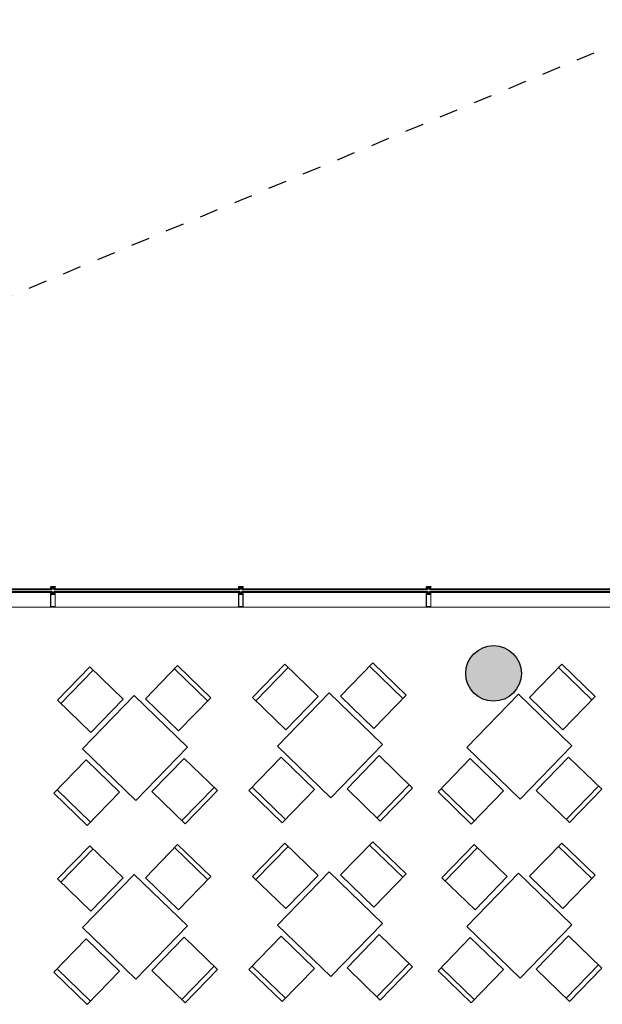
# Model space of a CAD drawing. Units: metres. Extents: x -12.3 to 65.1, y -4 to 63.8.
# Drawn here: x 41.5 to 47.8, y 53.1 to 63.8 of the extents above; entities that cross this region are included whole.
import ezdxf

# ---------------------------------------------------------------- set-up
doc = ezdxf.new("R2010")
doc.units = ezdxf.units.M
doc.linetypes.add('KURZGESTRICHELT', pattern=[0.4, 0.2, -0.2])
doc.layers.add('Standard', color=7, linetype='Continuous', lineweight=25)

msp = doc.modelspace()

# ---------------------------------------------------------------- hatches: boundary and pattern name
at = {"layer": 'Standard', "linetype": 'Continuous', "lineweight": 25, "true_color": 0xa0a0a0}
msp.add_hatch(color=253, dxfattribs=at).paths.add_polyline_path([(46.9, 56.7), (46.9, 56.716), (46.898, 56.731), (46.896, 56.747), (46.893, 56.762), (46.89, 56.778), (46.885, 56.793), (46.88, 56.808), (46.874, 56.822), (46.867, 56.836), (46.86, 56.85), (46.852, 56.863), (46.843, 56.876), (46.833, 56.889), (46.823, 56.901), (46.812, 56.912), (46.801, 56.923), (46.789, 56.933), (46.776, 56.943), (46.763, 56.952), (46.75, 56.96), (46.736, 56.967), (46.722, 56.974), (46.708, 56.98), (46.693, 56.985), (46.678, 56.99), (46.662, 56.993), (46.647, 56.996), (46.631, 56.998), (46.616, 57), (46.6, 57), (46.584, 57), (46.569, 56.998), (46.553, 56.996), (46.538, 56.993), (46.522, 56.99), (46.507, 56.985), (46.492, 56.98), (46.478, 56.974), (46.464, 56.967), (46.45, 56.96), (46.437, 56.952), (46.424, 56.943), (46.411, 56.933), (46.399, 56.923), (46.388, 56.912), (46.377, 56.901), (46.367, 56.889), (46.357, 56.876), (46.348, 56.863), (46.34, 56.85), (46.333, 56.836), (46.326, 56.822), (46.32, 56.808), (46.315, 56.793), (46.31, 56.778), (46.307, 56.762), (46.304, 56.747), (46.302, 56.731), (46.3, 56.716), (46.3, 56.7), (46.3, 56.684), (46.302, 56.669), (46.304, 56.653), (46.307, 56.638), (46.31, 56.622), (46.315, 56.607), (46.32, 56.592), (46.326, 56.578), (46.333, 56.564), (46.34, 56.55), (46.348, 56.537), (46.357, 56.524), (46.367, 56.511), (46.377, 56.499), (46.388, 56.488), (46.399, 56.477), (46.411, 56.467), (46.424, 56.457), (46.437, 56.448), (46.45, 56.44), (46.464, 56.433), (46.478, 56.426), (46.492, 56.42), (46.507, 56.415), (46.522, 56.41), (46.538, 56.407), (46.553, 56.404), (46.569, 56.402), (46.584, 56.4), (46.6, 56.4), (46.616, 56.4), (46.631, 56.402), (46.647, 56.404), (46.662, 56.407), (46.678, 56.41), (46.693, 56.415), (46.708, 56.42), (46.722, 56.426), (46.736, 56.433), (46.75, 56.44), (46.763, 56.448), (46.776, 56.457), (46.789, 56.467), (46.801, 56.477), (46.812, 56.488), (46.823, 56.499), (46.833, 56.511), (46.843, 56.524), (46.852, 56.537), (46.86, 56.55), (46.867, 56.564), (46.874, 56.578), (46.88, 56.592), (46.885, 56.607), (46.89, 56.622), (46.893, 56.638), (46.896, 56.653), (46.898, 56.669), (46.9, 56.684)])

# ---------------------------------------------------------------- linework, layer by layer
at = {"layer": 'Standard', "color": 7, "linetype": 'KURZGESTRICHELT', "lineweight": 25}
msp.add_line((24.24, 53.625), (48.54, 63.75), dxfattribs=at)
at = {"layer": 'Standard', "color": 7, "linetype": 'Continuous', "lineweight": 13}
for p, q in [((41.827, 57.637), (41.874, 57.637)), ((41.83, 57.628), (41.827, 57.628)), ((41.829, 57.626), (41.827, 57.623)), ((41.828, 57.56), (41.829, 57.559)), ((41.829, 57.623), (41.83, 57.626)), ((41.83, 57.632), (41.83, 57.628)), ((41.836, 57.623), (41.83, 57.623)), ((41.83, 57.621), (41.837, 57.621)), ((41.83, 57.558), (41.833, 57.558)), ((41.834, 57.559), (41.835, 57.56)), ((41.838, 57.625), (41.837, 57.623)), ((41.837, 57.553), (41.837, 57.565)), ((41.85, 57.625), (41.839, 57.625)), ((41.84, 57.622), (41.86, 57.622)), ((41.845, 57.581), (41.845, 57.554)), ((41.847, 57.581), (41.846, 57.581)), ((41.847, 57.553), (41.847, 57.56)), ((41.847, 57.56), (41.853, 57.56)), ((41.861, 57.625), (41.85, 57.625)), ((41.853, 57.56), (41.853, 57.553)), ((41.855, 57.581), (41.854, 57.581)), ((41.855, 57.554), (41.855, 57.581)), ((41.863, 57.623), (41.862, 57.625)), ((41.863, 57.621), (41.87, 57.621)), ((41.863, 57.565), (41.863, 57.553)), ((41.87, 57.623), (41.864, 57.623)), ((41.865, 57.56), (41.866, 57.559)), ((41.867, 57.558), (41.87, 57.558)), ((41.873, 57.628), (41.87, 57.628)), ((41.87, 57.626), (41.871, 57.623)), ((41.873, 57.623), (41.871, 57.626)), ((41.871, 57.559), (41.872, 57.56)), ((43.852, 57.637), (43.899, 57.637)), ((43.855, 57.628), (43.852, 57.628)), ((43.854, 57.626), (43.852, 57.623)), ((43.853, 57.56), (43.854, 57.559)), ((43.854, 57.623), (43.855, 57.626)), ((43.855, 57.632), (43.855, 57.628)), ((43.861, 57.623), (43.855, 57.623)), ((43.855, 57.621), (43.862, 57.621)), ((43.855, 57.558), (43.858, 57.558)), ((43.859, 57.559), (43.86, 57.56)), ((43.863, 57.625), (43.862, 57.623)), ((43.862, 57.553), (43.862, 57.565)), ((43.875, 57.625), (43.864, 57.625)), ((43.865, 57.622), (43.885, 57.622)), ((43.87, 57.581), (43.87, 57.554)), ((43.872, 57.581), (43.871, 57.581)), ((43.872, 57.553), (43.872, 57.56)), ((43.872, 57.56), (43.878, 57.56)), ((43.886, 57.625), (43.875, 57.625)), ((43.878, 57.56), (43.878, 57.553)), ((43.88, 57.581), (43.879, 57.581)), ((43.88, 57.554), (43.88, 57.581)), ((43.888, 57.623), (43.887, 57.625)), ((43.888, 57.621), (43.895, 57.621)), ((43.888, 57.565), (43.888, 57.553)), ((43.895, 57.623), (43.889, 57.623)), ((43.89, 57.56), (43.891, 57.559)), ((43.892, 57.558), (43.895, 57.558)), ((43.898, 57.628), (43.895, 57.628)), ((43.895, 57.626), (43.896, 57.623)), ((43.898, 57.623), (43.896, 57.626)), ((43.896, 57.559), (43.897, 57.56)), ((45.877, 57.637), (45.924, 57.637)), ((45.88, 57.628), (45.877, 57.628)), ((45.879, 57.626), (45.877, 57.623)), ((45.878, 57.56), (45.879, 57.559)), ((45.879, 57.623), (45.88, 57.626)), ((45.88, 57.632), (45.88, 57.628)), ((45.886, 57.623), (45.88, 57.623)), ((45.88, 57.621), (45.887, 57.621)), ((45.88, 57.558), (45.883, 57.558)), ((45.884, 57.559), (45.885, 57.56)), ((45.888, 57.625), (45.887, 57.623)), ((45.887, 57.553), (45.887, 57.565)), ((45.9, 57.625), (45.889, 57.625)), ((45.89, 57.622), (45.91, 57.622)), ((45.895, 57.581), (45.895, 57.554)), ((45.897, 57.581), (45.896, 57.581)), ((45.897, 57.553), (45.897, 57.56)), ((45.897, 57.56), (45.903, 57.56)), ((45.911, 57.625), (45.9, 57.625)), ((45.903, 57.56), (45.903, 57.553)), ((45.905, 57.581), (45.904, 57.581)), ((45.905, 57.554), (45.905, 57.581)), ((45.913, 57.623), (45.912, 57.625)), ((45.913, 57.621), (45.92, 57.621)), ((45.913, 57.565), (45.913, 57.553)), ((45.92, 57.623), (45.914, 57.623)), ((45.915, 57.56), (45.916, 57.559)), ((45.917, 57.558), (45.92, 57.558)), ((45.923, 57.628), (45.92, 57.628)), ((45.92, 57.626), (45.921, 57.623)), ((45.923, 57.623), (45.921, 57.626)), ((45.921, 57.559), (45.922, 57.56)), ((41.831, 57.552), (41.827, 57.552)), ((41.844, 57.552), (41.838, 57.552)), ((41.853, 57.552), (41.847, 57.552)), ((41.862, 57.552), (41.857, 57.552)), ((41.869, 57.552), (41.864, 57.552)), ((43.856, 57.552), (43.852, 57.552)), ((43.869, 57.552), (43.863, 57.552)), ((43.878, 57.552), (43.872, 57.552)), ((43.887, 57.552), (43.882, 57.552)), ((43.894, 57.552), (43.889, 57.552)), ((45.881, 57.552), (45.877, 57.552)), ((45.894, 57.552), (45.888, 57.552)), ((45.903, 57.552), (45.897, 57.552)), ((45.912, 57.552), (45.907, 57.552)), ((45.919, 57.552), (45.914, 57.552)), ((31.009, 57.415), (50.141, 57.415)), ((41.827, 57.415), (41.874, 57.415)), ((43.852, 57.415), (43.899, 57.415)), ((45.877, 57.415), (45.924, 57.415))]:
    msp.add_line(p, q, dxfattribs=at)
at = {"layer": 'Standard', "color": 100, "linetype": 'Continuous', "lineweight": 13}
for p, q in [((41.828, 57.612), (41.873, 57.612)), ((41.828, 57.611), (41.873, 57.611)), ((43.853, 57.612), (43.898, 57.612)), ((43.853, 57.611), (43.898, 57.611)), ((45.878, 57.612), (45.923, 57.612)), ((45.878, 57.611), (45.923, 57.611))]:
    msp.add_line(p, q, dxfattribs=at)
at = {"layer": 'Standard', "color": 8, "linetype": 'Continuous', "lineweight": 13}
for p, q in [((45.297, 56.814), (44.949, 56.455)), ((45.656, 56.466), (45.297, 56.814)), ((41.899, 56.412), (42.247, 56.771)), ((42.283, 56.736), (41.935, 56.377)), ((42.247, 56.771), (42.606, 56.423)), ((43.194, 56.786), (42.846, 56.427)), ((43.16, 56.75), (43.519, 56.402)), ((43.553, 56.438), (43.194, 56.786)), ((44.002, 56.441), (44.35, 56.8)), ((44.385, 56.765), (44.037, 56.406)), ((44.35, 56.8), (44.709, 56.452)), ((45.262, 56.778), (45.621, 56.43)), ((47.336, 56.8), (46.988, 56.441)), ((47.301, 56.764), (47.66, 56.416)), ((47.695, 56.452), (47.336, 56.8)), ((42.258, 56.064), (41.899, 56.412)), ((42.169, 55.888), (42.726, 56.462)), ((42.606, 56.423), (42.258, 56.064)), ((42.726, 56.462), (43.3, 55.905)), ((42.846, 56.427), (43.205, 56.079)), ((43.205, 56.079), (43.553, 56.438)), ((44.361, 56.093), (44.002, 56.441)), ((44.271, 55.916), (44.828, 56.49)), ((44.709, 56.452), (44.361, 56.093)), ((44.828, 56.49), (45.403, 55.933)), ((44.949, 56.455), (45.308, 56.107)), ((45.308, 56.107), (45.656, 56.466)), ((46.311, 55.902), (46.867, 56.476)), ((46.867, 56.476), (47.442, 55.919)), ((46.988, 56.441), (47.347, 56.093)), ((47.347, 56.093), (47.695, 56.452)), ((42.743, 55.331), (42.169, 55.888)), ((43.3, 55.905), (42.743, 55.331)), ((44.846, 55.359), (44.271, 55.916)), ((45.403, 55.933), (44.846, 55.359)), ((46.885, 55.345), (46.311, 55.902)), ((47.442, 55.919), (46.885, 55.345)), ((41.859, 55.409), (42.207, 55.768)), ((42.207, 55.768), (42.566, 55.42)), ((43.265, 55.784), (42.917, 55.425)), ((43.624, 55.436), (43.265, 55.784)), ((43.962, 55.437), (44.31, 55.796)), ((44.31, 55.796), (44.669, 55.448)), ((45.368, 55.813), (45.02, 55.454)), ((45.727, 55.464), (45.368, 55.813)), ((46.001, 55.423), (46.349, 55.782)), ((46.349, 55.782), (46.708, 55.434)), ((47.407, 55.798), (47.059, 55.439)), ((47.766, 55.45), (47.407, 55.798)), ((41.894, 55.445), (42.253, 55.097)), ((43.588, 55.471), (43.24, 55.112)), ((43.276, 55.077), (43.624, 55.436)), ((44.321, 55.089), (43.962, 55.437)), ((43.997, 55.473), (44.356, 55.125)), ((44.669, 55.448), (44.321, 55.089)), ((45.02, 55.454), (45.379, 55.106)), ((45.691, 55.499), (45.343, 55.14)), ((45.379, 55.106), (45.727, 55.464)), ((46.036, 55.459), (46.395, 55.111)), ((46.708, 55.434), (46.36, 55.075)), ((47.059, 55.439), (47.418, 55.091)), ((47.73, 55.485), (47.382, 55.126)), ((47.418, 55.091), (47.766, 55.45)), ((42.218, 55.061), (41.859, 55.409)), ((42.566, 55.42), (42.218, 55.061)), ((42.917, 55.425), (43.276, 55.077)), ((46.36, 55.075), (46.001, 55.423)), ((41.899, 54.483), (42.247, 54.842)), ((42.283, 54.807), (41.935, 54.448)), ((42.247, 54.842), (42.606, 54.494)), ((43.194, 54.856), (42.846, 54.497)), ((43.16, 54.821), (43.519, 54.473)), ((43.553, 54.508), (43.194, 54.856)), ((44.002, 54.511), (44.35, 54.87)), ((44.385, 54.835), (44.037, 54.476)), ((44.35, 54.87), (44.709, 54.522)), ((45.297, 54.885), (44.949, 54.526)), ((45.262, 54.849), (45.621, 54.501)), ((45.656, 54.537), (45.297, 54.885)), ((46.041, 54.497), (46.389, 54.856)), ((46.425, 54.821), (46.077, 54.462)), ((46.389, 54.856), (46.748, 54.508)), ((47.336, 54.871), (46.988, 54.512)), ((47.301, 54.835), (47.66, 54.487)), ((47.695, 54.523), (47.336, 54.871)), ((42.258, 54.135), (41.899, 54.483)), ((42.169, 53.958), (42.726, 54.532)), ((42.606, 54.494), (42.258, 54.135)), ((42.726, 54.532), (43.3, 53.976)), ((42.846, 54.497), (43.205, 54.149)), ((43.205, 54.149), (43.553, 54.508)), ((44.361, 54.163), (44.002, 54.511)), ((44.271, 53.986), (44.828, 54.561)), ((44.709, 54.522), (44.361, 54.163)), ((44.828, 54.561), (45.403, 54.004)), ((44.949, 54.526), (45.308, 54.178)), ((45.308, 54.178), (45.656, 54.537)), ((46.4, 54.149), (46.041, 54.497)), ((46.311, 53.972), (46.867, 54.547)), ((46.748, 54.508), (46.4, 54.149)), ((46.867, 54.547), (47.442, 53.99)), ((46.988, 54.512), (47.347, 54.164)), ((47.347, 54.164), (47.695, 54.523)), ((42.743, 53.401), (42.169, 53.958)), ((43.3, 53.976), (42.743, 53.401)), ((44.846, 53.43), (44.271, 53.986)), ((45.403, 54.004), (44.846, 53.43)), ((46.885, 53.415), (46.311, 53.972)), ((47.442, 53.99), (46.885, 53.415)), ((41.859, 53.479), (42.207, 53.838)), ((42.207, 53.838), (42.566, 53.49)), ((43.265, 53.855), (42.917, 53.496)), ((43.624, 53.507), (43.265, 53.855)), ((43.962, 53.508), (44.31, 53.867)), ((44.31, 53.867), (44.669, 53.519)), ((45.368, 53.883), (45.02, 53.524)), ((45.727, 53.535), (45.368, 53.883)), ((46.001, 53.494), (46.349, 53.853)), ((46.349, 53.853), (46.708, 53.505)), ((47.407, 53.869), (47.059, 53.51)), ((47.766, 53.521), (47.407, 53.869)), ((43.588, 53.542), (43.24, 53.183)), ((43.997, 53.544), (44.356, 53.196)), ((44.669, 53.519), (44.321, 53.16)), ((45.02, 53.524), (45.379, 53.176)), ((45.691, 53.57), (45.343, 53.211)), ((45.379, 53.176), (45.727, 53.535)), ((46.036, 53.529), (46.395, 53.181)), ((47.73, 53.556), (47.382, 53.197)), ((47.418, 53.162), (47.766, 53.521)), ((42.218, 53.131), (41.859, 53.479)), ((41.894, 53.515), (42.253, 53.167)), ((42.566, 53.49), (42.218, 53.131)), ((42.917, 53.496), (43.276, 53.148)), ((43.276, 53.148), (43.624, 53.507)), ((44.321, 53.16), (43.962, 53.508)), ((46.36, 53.146), (46.001, 53.494)), ((46.708, 53.505), (46.36, 53.146)), ((47.059, 53.51), (47.418, 53.162))]:
    msp.add_line(p, q, dxfattribs=at)
at = {"layer": 'Standard', "color": 4, "linetype": 'Continuous', "lineweight": 13}
for points in [[(39.837, 57.602), (41.838, 57.602), (41.838, 57.612), (39.837, 57.612), (39.837, 57.602)], [(39.837, 57.574), (41.838, 57.574), (41.838, 57.582), (39.837, 57.582), (39.837, 57.574)], [(41.862, 57.602), (43.863, 57.602), (43.863, 57.612), (41.862, 57.612), (41.862, 57.602)], [(41.862, 57.574), (43.863, 57.574), (43.863, 57.582), (41.862, 57.582), (41.862, 57.574)], [(43.887, 57.602), (45.888, 57.602), (45.888, 57.612), (43.887, 57.612), (43.887, 57.602)], [(43.887, 57.574), (45.888, 57.574), (45.888, 57.582), (43.887, 57.582), (43.887, 57.574)], [(45.912, 57.602), (47.913, 57.602), (47.913, 57.612), (45.912, 57.612), (45.912, 57.602)], [(45.912, 57.574), (47.913, 57.574), (47.913, 57.582), (45.912, 57.582), (45.912, 57.574)]]:
    msp.add_lwpolyline(points, close=True, dxfattribs=at)
at = {"layer": 'Standard', "color": 7, "linetype": 'Continuous', "lineweight": 13}
for points in [[(41.827, 57.621), (41.826, 57.617), (41.825, 57.617), (41.825, 57.635)], [(41.831, 57.561), (41.827, 57.561), (41.827, 57.564), (41.828, 57.564), (41.828, 57.564), (41.827, 57.565), (41.825, 57.565), (41.825, 57.417)], [(41.87, 57.628), (41.87, 57.632), (41.871, 57.632), (41.871, 57.629), (41.874, 57.629), (41.874, 57.635), (41.826, 57.635), (41.826, 57.629), (41.829, 57.629), (41.829, 57.632), (41.83, 57.632)], [(41.826, 57.627), (41.826, 57.624), (41.827, 57.623), (41.827, 57.622)], [(41.828, 57.621), (41.827, 57.617), (41.83, 57.617), (41.831, 57.618), (41.831, 57.618), (41.829, 57.618), (41.829, 57.62)], [(41.827, 57.552), (41.827, 57.558), (41.828, 57.558), (41.828, 57.558), (41.827, 57.559)], [(41.837, 57.565), (41.836, 57.565), (41.835, 57.564), (41.835, 57.564), (41.836, 57.564), (41.836, 57.561), (41.831, 57.561)], [(41.835, 57.559), (41.835, 57.558), (41.835, 57.558), (41.836, 57.558), (41.836, 57.552), (41.831, 57.552)], [(41.838, 57.62), (41.839, 57.618), (41.838, 57.618), (41.838, 57.618), (41.838, 57.617), (41.84, 57.617), (41.84, 57.618), (41.839, 57.622)], [(41.849, 57.563), (41.848, 57.565), (41.848, 57.567), (41.848, 57.567), (41.848, 57.568), (41.848, 57.569), (41.848, 57.569), (41.848, 57.569), (41.848, 57.571), (41.848, 57.571), (41.848, 57.571), (41.848, 57.573), (41.848, 57.573), (41.848, 57.573), (41.848, 57.574), (41.848, 57.575), (41.848, 57.575), (41.848, 57.576), (41.848, 57.576), (41.848, 57.577), (41.848, 57.578), (41.848, 57.578), (41.848, 57.578), (41.848, 57.58), (41.848, 57.58)], [(41.853, 57.58), (41.853, 57.579), (41.852, 57.579), (41.852, 57.578), (41.853, 57.577), (41.852, 57.577), (41.852, 57.576), (41.853, 57.575), (41.852, 57.575), (41.852, 57.574), (41.853, 57.574), (41.852, 57.573), (41.852, 57.572), (41.853, 57.572), (41.852, 57.572), (41.852, 57.57), (41.853, 57.57), (41.852, 57.57), (41.852, 57.569), (41.853, 57.568), (41.852, 57.568), (41.852, 57.567), (41.853, 57.566), (41.852, 57.566), (41.852, 57.565), (41.851, 57.563)], [(41.861, 57.622), (41.86, 57.618), (41.86, 57.617), (41.862, 57.617), (41.863, 57.618), (41.863, 57.618), (41.861, 57.618), (41.862, 57.62)], [(41.869, 57.561), (41.864, 57.561), (41.864, 57.564), (41.865, 57.564), (41.865, 57.564), (41.865, 57.565), (41.863, 57.565)], [(41.864, 57.552), (41.864, 57.558), (41.865, 57.558), (41.865, 57.558), (41.865, 57.559)], [(41.875, 57.417), (41.875, 57.565), (41.873, 57.565), (41.872, 57.564), (41.872, 57.564), (41.874, 57.564), (41.874, 57.561), (41.869, 57.561)], [(41.873, 57.559), (41.872, 57.558), (41.872, 57.558), (41.874, 57.558), (41.874, 57.552), (41.869, 57.552)], [(41.871, 57.62), (41.871, 57.618), (41.87, 57.618), (41.87, 57.618), (41.87, 57.617), (41.873, 57.617), (41.872, 57.621)], [(41.875, 57.635), (41.875, 57.617), (41.874, 57.617), (41.873, 57.621)], [(41.873, 57.622), (41.873, 57.623), (41.874, 57.624), (41.874, 57.627)], [(43.852, 57.621), (43.851, 57.617), (43.85, 57.617), (43.85, 57.635)], [(43.856, 57.561), (43.852, 57.561), (43.852, 57.564), (43.853, 57.564), (43.853, 57.564), (43.852, 57.565), (43.85, 57.565), (43.85, 57.417)], [(43.895, 57.628), (43.895, 57.632), (43.896, 57.632), (43.896, 57.629), (43.899, 57.629), (43.899, 57.635), (43.851, 57.635), (43.851, 57.629), (43.854, 57.629), (43.854, 57.632), (43.855, 57.632)], [(43.851, 57.627), (43.851, 57.624), (43.852, 57.623), (43.852, 57.622)], [(43.853, 57.621), (43.852, 57.617), (43.855, 57.617), (43.856, 57.618), (43.856, 57.618), (43.854, 57.618), (43.854, 57.62)], [(43.852, 57.552), (43.852, 57.558), (43.853, 57.558), (43.853, 57.558), (43.852, 57.559)], [(43.862, 57.565), (43.861, 57.565), (43.86, 57.564), (43.86, 57.564), (43.861, 57.564), (43.861, 57.561), (43.856, 57.561)], [(43.86, 57.559), (43.86, 57.558), (43.86, 57.558), (43.861, 57.558), (43.861, 57.552), (43.856, 57.552)], [(43.863, 57.62), (43.864, 57.618), (43.863, 57.618), (43.863, 57.618), (43.863, 57.617), (43.865, 57.617), (43.865, 57.618), (43.864, 57.622)], [(43.874, 57.563), (43.873, 57.565), (43.873, 57.567), (43.873, 57.567), (43.873, 57.568), (43.873, 57.569), (43.873, 57.569), (43.873, 57.569), (43.873, 57.571), (43.873, 57.571), (43.873, 57.571), (43.873, 57.573), (43.873, 57.573), (43.873, 57.573), (43.873, 57.574), (43.873, 57.575), (43.873, 57.575), (43.873, 57.576), (43.873, 57.576), (43.873, 57.577), (43.873, 57.578), (43.873, 57.578), (43.873, 57.578), (43.873, 57.58), (43.873, 57.58)], [(43.878, 57.58), (43.878, 57.579), (43.877, 57.579), (43.877, 57.578), (43.878, 57.577), (43.877, 57.577), (43.877, 57.576), (43.878, 57.575), (43.877, 57.575), (43.877, 57.574), (43.878, 57.574), (43.877, 57.573), (43.877, 57.572), (43.878, 57.572), (43.877, 57.572), (43.877, 57.57), (43.878, 57.57), (43.877, 57.57), (43.877, 57.569), (43.878, 57.568), (43.877, 57.568), (43.877, 57.567), (43.878, 57.566), (43.877, 57.566), (43.877, 57.565), (43.876, 57.563)], [(43.886, 57.622), (43.885, 57.618), (43.885, 57.617), (43.887, 57.617), (43.888, 57.618), (43.888, 57.618), (43.886, 57.618), (43.887, 57.62)], [(43.894, 57.561), (43.889, 57.561), (43.889, 57.564), (43.89, 57.564), (43.89, 57.564), (43.89, 57.565), (43.888, 57.565)], [(43.889, 57.552), (43.889, 57.558), (43.89, 57.558), (43.89, 57.558), (43.89, 57.559)], [(43.9, 57.417), (43.9, 57.565), (43.898, 57.565), (43.897, 57.564), (43.897, 57.564), (43.899, 57.564), (43.899, 57.561), (43.894, 57.561)], [(43.898, 57.559), (43.897, 57.558), (43.897, 57.558), (43.899, 57.558), (43.899, 57.552), (43.894, 57.552)], [(43.896, 57.62), (43.896, 57.618), (43.895, 57.618), (43.895, 57.618), (43.895, 57.617), (43.898, 57.617), (43.897, 57.621)], [(43.9, 57.635), (43.9, 57.617), (43.899, 57.617), (43.898, 57.621)], [(43.898, 57.622), (43.898, 57.623), (43.899, 57.624), (43.899, 57.627)], [(45.877, 57.621), (45.876, 57.617), (45.875, 57.617), (45.875, 57.635)], [(45.881, 57.561), (45.877, 57.561), (45.877, 57.564), (45.878, 57.564), (45.878, 57.564), (45.877, 57.565), (45.875, 57.565), (45.875, 57.417)], [(45.92, 57.628), (45.92, 57.632), (45.921, 57.632), (45.921, 57.629), (45.924, 57.629), (45.924, 57.635), (45.876, 57.635), (45.876, 57.629), (45.879, 57.629), (45.879, 57.632), (45.88, 57.632)], [(45.876, 57.627), (45.876, 57.624), (45.877, 57.623), (45.877, 57.622)], [(45.878, 57.621), (45.877, 57.617), (45.88, 57.617), (45.881, 57.618), (45.881, 57.618), (45.879, 57.618), (45.879, 57.62)], [(45.877, 57.552), (45.877, 57.558), (45.878, 57.558), (45.878, 57.558), (45.877, 57.559)], [(45.887, 57.565), (45.886, 57.565), (45.885, 57.564), (45.885, 57.564), (45.886, 57.564), (45.886, 57.561), (45.881, 57.561)], [(45.885, 57.559), (45.885, 57.558), (45.885, 57.558), (45.886, 57.558), (45.886, 57.552), (45.881, 57.552)], [(45.888, 57.62), (45.889, 57.618), (45.888, 57.618), (45.888, 57.618), (45.888, 57.617), (45.89, 57.617), (45.89, 57.618), (45.889, 57.622)], [(45.899, 57.563), (45.898, 57.565), (45.898, 57.567), (45.898, 57.567), (45.898, 57.568), (45.898, 57.569), (45.898, 57.569), (45.898, 57.569), (45.898, 57.571), (45.898, 57.571), (45.898, 57.571), (45.898, 57.573), (45.898, 57.573), (45.898, 57.573), (45.898, 57.574), (45.898, 57.575), (45.898, 57.575), (45.898, 57.576), (45.898, 57.576), (45.898, 57.577), (45.898, 57.578), (45.898, 57.578), (45.898, 57.578), (45.898, 57.58), (45.898, 57.58)], [(45.903, 57.58), (45.903, 57.579), (45.902, 57.579), (45.902, 57.578), (45.903, 57.577), (45.902, 57.577), (45.902, 57.576), (45.903, 57.575), (45.902, 57.575), (45.902, 57.574), (45.903, 57.574), (45.902, 57.573), (45.902, 57.572), (45.903, 57.572), (45.902, 57.572), (45.902, 57.57), (45.903, 57.57), (45.902, 57.57), (45.902, 57.569), (45.903, 57.568), (45.902, 57.568), (45.902, 57.567), (45.903, 57.566), (45.902, 57.566), (45.902, 57.565), (45.901, 57.563)], [(45.911, 57.622), (45.91, 57.618), (45.91, 57.617), (45.912, 57.617), (45.913, 57.618), (45.913, 57.618), (45.911, 57.618), (45.912, 57.62)], [(45.919, 57.561), (45.914, 57.561), (45.914, 57.564), (45.915, 57.564), (45.915, 57.564), (45.915, 57.565), (45.913, 57.565)], [(45.914, 57.552), (45.914, 57.558), (45.915, 57.558), (45.915, 57.558), (45.915, 57.559)], [(45.925, 57.417), (45.925, 57.565), (45.923, 57.565), (45.922, 57.564), (45.922, 57.564), (45.924, 57.564), (45.924, 57.561), (45.919, 57.561)], [(45.923, 57.559), (45.922, 57.558), (45.922, 57.558), (45.924, 57.558), (45.924, 57.552), (45.919, 57.552)], [(45.921, 57.62), (45.921, 57.618), (45.92, 57.618), (45.92, 57.618), (45.92, 57.617), (45.923, 57.617), (45.922, 57.621)], [(45.925, 57.635), (45.925, 57.617), (45.924, 57.617), (45.923, 57.621)], [(45.923, 57.622), (45.923, 57.623), (45.924, 57.624), (45.924, 57.627)]]:
    msp.add_lwpolyline(points, dxfattribs=at)
for points in [[(41.827, 57.421), (41.827, 57.55), (41.873, 57.55), (41.873, 57.421), (41.827, 57.421)], [(43.852, 57.421), (43.852, 57.55), (43.898, 57.55), (43.898, 57.421), (43.852, 57.421)], [(45.877, 57.421), (45.877, 57.55), (45.923, 57.55), (45.923, 57.421), (45.877, 57.421)]]:
    msp.add_lwpolyline(points, close=True, dxfattribs=at)
at = {"layer": 'Standard', "color": 2, "linetype": 'Continuous', "lineweight": 25}
msp.add_circle((46.6, 56.7), 0.3, dxfattribs=at)
at = {"layer": 'Standard', "color": 7, "linetype": 'Continuous', "lineweight": 13}
for centre, radius, start, end in [((41.827, 57.635), 0.0015, 89.9938, 180.0062), ((41.827, 57.627), 0.000512, 91.3518, 179.4291), ((41.828, 57.622), 0.0006, 155.1216, 260.4709), ((41.827, 57.622), 0.0007, 180, 239.9936), ((41.827, 57.621), 0.0006, 345.0545, 80.4709), ((41.827, 57.621), 0.0007, 342, 59.9936), ((41.827, 57.559), 0.0005, 45, 225), ((41.829, 57.626), 0.0005, 350.1521, 155.1231), ((41.83, 57.623), 0.0005, 170.1491, 270.0003), ((41.83, 57.62), 0.0005, 90.0053, 180.0005), ((41.83, 57.559), 0.001, 225, 270), ((41.83, 57.628), 0.0005, 269.9999, 360), ((41.831, 57.561), 0.00025, 191.537, 348.463), ((41.833, 57.559), 0.001, 270, 315), ((41.835, 57.559), 0.0005, 315, 135), ((41.836, 57.624), 0.001, 270.0015, 327.0236), ((41.837, 57.62), 0.001, 20.2161, 90.0061), ((41.837, 57.565), 0.0005, 0, 90), ((41.839, 57.624), 0.001, 90.0002, 147.0252), ((41.84, 57.622), 0.0005, 90, 188.1734), ((41.844, 57.554), 0.0015, 270, 0), ((41.846, 57.581), 0.0005, 90, 180), ((41.847, 57.58), 0.001, 0, 90), ((41.847, 57.56), 0.0005, 90, 180), ((41.85, 57.564), 0.001, 210, 330), ((41.85, 57.625), 0.000256, 192.1881, 347.8119), ((41.854, 57.58), 0.001, 90, 180), ((41.853, 57.56), 0.0005, 0, 90), ((41.855, 57.581), 0.0005, 0, 90), ((41.857, 57.554), 0.0015, 180, 270), ((41.86, 57.622), 0.0005, 351.8292, 89.9983), ((41.861, 57.624), 0.001, 32.9742, 89.9999), ((41.863, 57.62), 0.001, 89.9933, 159.7833), ((41.864, 57.624), 0.001, 212.9758, 269.9979), ((41.863, 57.565), 0.0005, 90, 180), ((41.865, 57.559), 0.0005, 45, 225), ((41.867, 57.559), 0.001, 225, 270), ((41.869, 57.561), 0.00025, 191.537, 348.463), ((41.87, 57.628), 0.0005, 179.9983, 270.0019), ((41.871, 57.626), 0.0005, 24.8763, 189.8473), ((41.87, 57.623), 0.0005, 269.9991, 9.8503), ((41.87, 57.62), 0.0005, 359.9989, 89.9941), ((41.87, 57.559), 0.001, 270, 315), ((41.873, 57.621), 0.0006, 99.5438, 195.8503), ((41.873, 57.559), 0.0005, 315, 135), ((41.873, 57.627), 0.000498, 359.8265, 90.1738), ((41.872, 57.622), 0.0006, 279.5438, 24.8779), ((41.873, 57.622), 0.0007, 300.0017, 0), ((41.873, 57.621), 0.0007, 120.0017, 198), ((41.874, 57.635), 0.0015, 0.0494, 89.9506), ((43.852, 57.635), 0.0015, 89.9938, 180.0062), ((43.852, 57.627), 0.000512, 91.3518, 179.4291), ((43.853, 57.622), 0.0006, 155.1216, 260.4709), ((43.852, 57.622), 0.0007, 180, 239.9936), ((43.852, 57.621), 0.0006, 345.0545, 80.4709), ((43.852, 57.621), 0.0007, 342, 59.9936), ((43.852, 57.559), 0.0005, 45, 225), ((43.854, 57.626), 0.0005, 350.1521, 155.1231), ((43.855, 57.623), 0.0005, 170.1491, 270.0003), ((43.855, 57.62), 0.0005, 90.0053, 180.0005), ((43.855, 57.559), 0.001, 225, 270), ((43.855, 57.628), 0.0005, 269.9999, 360), ((43.856, 57.561), 0.00025, 191.537, 348.463), ((43.858, 57.559), 0.001, 270, 315), ((43.86, 57.559), 0.0005, 315, 135), ((43.861, 57.624), 0.001, 270.0015, 327.0236), ((43.862, 57.62), 0.001, 20.2161, 90.0061), ((43.862, 57.565), 0.0005, 0, 90), ((43.864, 57.624), 0.001, 90.0002, 147.0252), ((43.865, 57.622), 0.0005, 90, 188.1734), ((43.869, 57.554), 0.0015, 270, 0), ((43.871, 57.581), 0.0005, 90, 180), ((43.872, 57.58), 0.001, 0, 90), ((43.872, 57.56), 0.0005, 90, 180), ((43.875, 57.564), 0.001, 210, 330), ((43.875, 57.625), 0.000256, 192.1881, 347.8119), ((43.879, 57.58), 0.001, 90, 180), ((43.878, 57.56), 0.0005, 0, 90), ((43.88, 57.581), 0.0005, 0, 90), ((43.882, 57.554), 0.0015, 180, 270), ((43.885, 57.622), 0.0005, 351.8292, 89.9983), ((43.886, 57.624), 0.001, 32.9742, 89.9999), ((43.888, 57.62), 0.001, 89.9933, 159.7833), ((43.889, 57.624), 0.001, 212.9758, 269.9979), ((43.888, 57.565), 0.0005, 90, 180), ((43.89, 57.559), 0.0005, 45, 225), ((43.892, 57.559), 0.001, 225, 270), ((43.894, 57.561), 0.00025, 191.537, 348.463), ((43.895, 57.628), 0.0005, 179.9983, 270.0019), ((43.896, 57.626), 0.0005, 24.8763, 189.8473), ((43.895, 57.623), 0.0005, 269.9991, 9.8503), ((43.895, 57.62), 0.0005, 359.9989, 89.9941), ((43.895, 57.559), 0.001, 270, 315), ((43.898, 57.621), 0.0006, 99.5438, 195.8503), ((43.898, 57.559), 0.0005, 315, 135), ((43.898, 57.627), 0.000498, 359.8265, 90.1738), ((43.897, 57.622), 0.0006, 279.5438, 24.8779), ((43.898, 57.622), 0.0007, 300.0017, 0), ((43.898, 57.621), 0.0007, 120.0017, 198), ((43.899, 57.635), 0.0015, 0.0494, 89.9506), ((45.877, 57.635), 0.0015, 89.9938, 180.0062), ((45.877, 57.627), 0.000512, 91.3518, 179.4291), ((45.878, 57.622), 0.0006, 155.1216, 260.4709), ((45.877, 57.622), 0.0007, 180, 239.9936), ((45.877, 57.621), 0.0006, 345.0545, 80.4709), ((45.877, 57.621), 0.0007, 342, 59.9936), ((45.877, 57.559), 0.0005, 45, 225), ((45.879, 57.626), 0.0005, 350.1521, 155.1231), ((45.88, 57.623), 0.0005, 170.1491, 270.0003), ((45.88, 57.62), 0.0005, 90.0053, 180.0005), ((45.88, 57.559), 0.001, 225, 270), ((45.88, 57.628), 0.0005, 269.9999, 360), ((45.881, 57.561), 0.00025, 191.537, 348.463), ((45.883, 57.559), 0.001, 270, 315), ((45.885, 57.559), 0.0005, 315, 135), ((45.886, 57.624), 0.001, 270.0015, 327.0236), ((45.887, 57.62), 0.001, 20.2161, 90.0061), ((45.887, 57.565), 0.0005, 0, 90), ((45.889, 57.624), 0.001, 90.0002, 147.0252), ((45.89, 57.622), 0.0005, 90, 188.1734), ((45.894, 57.554), 0.0015, 270, 0), ((45.896, 57.581), 0.0005, 90, 180), ((45.897, 57.58), 0.001, 0, 90), ((45.897, 57.56), 0.0005, 90, 180), ((45.9, 57.564), 0.001, 210, 330), ((45.9, 57.625), 0.000256, 192.1881, 347.8119), ((45.904, 57.58), 0.001, 90, 180), ((45.903, 57.56), 0.0005, 0, 90), ((45.905, 57.581), 0.0005, 0, 90), ((45.907, 57.554), 0.0015, 180, 270), ((45.91, 57.622), 0.0005, 351.8292, 89.9983), ((45.911, 57.624), 0.001, 32.9742, 89.9999), ((45.913, 57.62), 0.001, 89.9933, 159.7833), ((45.914, 57.624), 0.001, 212.9758, 269.9979), ((45.913, 57.565), 0.0005, 90, 180), ((45.915, 57.559), 0.0005, 45, 225), ((45.917, 57.559), 0.001, 225, 270), ((45.919, 57.561), 0.00025, 191.537, 348.463), ((45.92, 57.628), 0.0005, 179.9983, 270.0019), ((45.921, 57.626), 0.0005, 24.8763, 189.8473), ((45.92, 57.623), 0.0005, 269.9991, 9.8503), ((45.92, 57.62), 0.0005, 359.9989, 89.9941), ((45.92, 57.559), 0.001, 270, 315), ((45.923, 57.621), 0.0006, 99.5438, 195.8503), ((45.923, 57.559), 0.0005, 315, 135), ((45.923, 57.627), 0.000498, 359.8265, 90.1738), ((45.922, 57.622), 0.0006, 279.5438, 24.8779), ((45.923, 57.622), 0.0007, 300.0017, 0), ((45.923, 57.621), 0.0007, 120.0017, 198), ((45.924, 57.635), 0.0015, 0.0494, 89.9506), ((41.831, 57.552), 0.00025, 191.537, 348.463), ((41.838, 57.553), 0.0005, 180, 270), ((41.847, 57.553), 0.0005, 180, 270), ((41.853, 57.553), 0.0005, 270, 0), ((41.862, 57.553), 0.0005, 270, 0), ((41.869, 57.552), 0.00025, 191.537, 348.463), ((43.856, 57.552), 0.00025, 191.537, 348.463), ((43.863, 57.553), 0.0005, 180, 270), ((43.872, 57.553), 0.0005, 180, 270), ((43.878, 57.553), 0.0005, 270, 0), ((43.887, 57.553), 0.0005, 270, 0), ((43.894, 57.552), 0.00025, 191.537, 348.463), ((45.881, 57.552), 0.00025, 191.537, 348.463), ((45.888, 57.553), 0.0005, 180, 270), ((45.897, 57.553), 0.0005, 180, 270), ((45.903, 57.553), 0.0005, 270, 0), ((45.912, 57.553), 0.0005, 270, 0), ((45.919, 57.552), 0.00025, 191.537, 348.463), ((41.827, 57.417), 0.0015, 180, 270), ((41.874, 57.417), 0.0015, 270, 0), ((43.852, 57.417), 0.0015, 180, 270), ((43.899, 57.417), 0.0015, 270, 0), ((45.877, 57.417), 0.0015, 180, 270), ((45.924, 57.417), 0.0015, 270, 0)]:
    msp.add_arc(centre, radius, start, end, dxfattribs=at)

doc.saveas('drawing.dxf')
